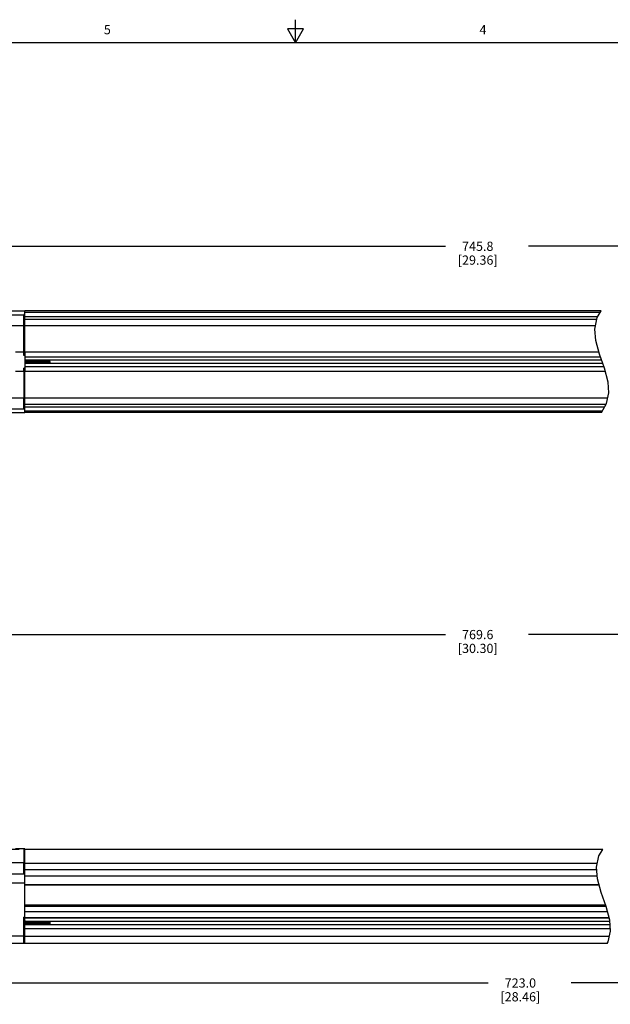
# Model space of a CAD drawing. Units: inches. Extents: x 0.5 to 38.6, y 0.5 to 21.6.
# Drawn here: x 14 to 20.5, y 10.9 to 21.6 of the extents above; entities that cross this region are included whole.
import ezdxf

# ---------------------------------------------------------------- set-up
doc = ezdxf.new("R2010")
doc.units = ezdxf.units.IN
doc.header["$LTSCALE"] = 1.87
doc.header["$MEASUREMENT"] = 0
doc.layers.get('0').update_dxf_attribs({"linetype": 'CONTINUOUS'})
doc.layers.add('AXIS', color=7, linetype='CONTINUOUS')
doc.layers.add('DRIVEN_DIMS', color=7, linetype='CONTINUOUS')
doc.styles.add('TEXTSTYLE_2', font='txt', dxfattribs={"width": 0.8})
doc.dimstyles.new('DIMSTYLE_1', dxfattribs={"dimtxt": 0.1, "dimasz": 0.1875, "dimexe": 0.125, "dimexo": 0.0625, "dimgap": 0.1, "dimtad": 0, "dimtih": 1, "dimtoh": 1, "dimdec": 1, "dimzin": 4, "dimdsep": 46, "dimtxsty": 'STANDARD', "dimblk": '_FILLED', "dimblk1": '_FILLED', "dimblk2": '_FILLED', "dimcen": 0.09, "dimadec": 0, "dimazin": 0, "dimtp": 0.005, "dimtm": 0.005, "dimtfac": 1, "dimtdec": 1, "dimtofl": 0, "dimtmove": 0, "dimatfit": 3, "dimldrblk": '_FILLED', "dimfxl": 1, "dimtolj": 1, "dimtzin": 4, "dimarcsym": 0})

# ---------------------------------------------------------------- blocks, each defined once
blk = doc.blocks.new('_FILLED')
at = {"color": 0, "linetype": 'BYBLOCK'}
blk.add_solid([(0, 0), (-1, 0.167), (-1, -0.167)], dxfattribs=at)
blk = doc.blocks.new('*D0')
at = {"layer": 'DRIVEN_DIMS', "color": 7, "linetype": 'CONTINUOUS'}
for p, q in [((10.596, 18.439), (10.596, 19.253)), ((27.649, 18.439), (27.649, 19.253)), ((10.596, 19.128), (18.673, 19.128)), ((27.649, 19.128), (19.573, 19.128))]:
    blk.add_line(p, q, dxfattribs=at)
at = {"layer": 'DRIVEN_DIMS', "color": 7, "linetype": 'CONTINUOUS', "xscale": 0.1875, "yscale": 0.1875, "zscale": 0.1875, "rotation": 180}
blk.add_blockref('_FILLED', (10.596, 19.128), dxfattribs=at)
at = {"layer": 'DRIVEN_DIMS', "color": 7, "linetype": 'CONTINUOUS', "xscale": 0.1875, "yscale": 0.1875, "zscale": 0.1875}
blk.add_blockref('_FILLED', (27.649, 19.128), dxfattribs=at)
at = {"layer": 'DRIVEN_DIMS', "color": 7, "linetype": 'CONTINUOUS', "insert": (19.023, 19.178), "char_height": 0.1, "width": 0.7, "attachment_point": 2, "line_spacing_factor": 0.9}
blk.add_mtext('745.8\\P[29.36]', dxfattribs=at)
blk = doc.blocks.new('*D12')
at = {"layer": 'DRIVEN_DIMS', "color": 7, "linetype": 'CONTINUOUS'}
for p, q in [((14.044, 12.583), (8.886, 12.583)), ((9.011, 12.583), (9.011, 12.222)), ((9.011, 11.56), (9.011, 11.772)), ((14.044, 11.56), (8.886, 11.56))]:
    blk.add_line(p, q, dxfattribs=at)
at = {"layer": 'DRIVEN_DIMS', "color": 7, "linetype": 'CONTINUOUS', "xscale": 0.1875, "yscale": 0.1875, "zscale": 0.1875}
for p, rotation in [((9.011, 12.583), 90), ((9.011, 11.56), 270)]:
    blk.add_blockref('_FILLED', p, dxfattribs=dict(at, rotation=rotation))
at = {"layer": 'DRIVEN_DIMS', "color": 7, "linetype": 'CONTINUOUS', "insert": (8.911, 12.122), "char_height": 0.1, "width": 0.6, "attachment_point": 2, "line_spacing_factor": 0.9}
blk.add_mtext('26.0\\P[1.02]', dxfattribs=at)
blk = doc.blocks.new('*D17')
at = {"layer": 'DRIVEN_DIMS', "color": 7, "linetype": 'CONTINUOUS'}
for p, q in [((10.128, 12.915), (10.128, 15.039)), ((28.118, 12.919), (28.118, 15.039)), ((10.128, 14.914), (18.673, 14.914)), ((28.118, 14.914), (19.573, 14.914))]:
    blk.add_line(p, q, dxfattribs=at)
at = {"layer": 'DRIVEN_DIMS', "color": 7, "linetype": 'CONTINUOUS', "xscale": 0.1875, "yscale": 0.1875, "zscale": 0.1875, "rotation": 180}
blk.add_blockref('_FILLED', (10.128, 14.914), dxfattribs=at)
at = {"layer": 'DRIVEN_DIMS', "color": 7, "linetype": 'CONTINUOUS', "xscale": 0.1875, "yscale": 0.1875, "zscale": 0.1875}
blk.add_blockref('_FILLED', (28.118, 14.914), dxfattribs=at)
at = {"layer": 'DRIVEN_DIMS', "color": 7, "linetype": 'CONTINUOUS', "insert": (19.023, 14.964), "char_height": 0.1, "width": 0.7, "attachment_point": 2, "line_spacing_factor": 0.9}
blk.add_mtext('769.6\\P[30.30]', dxfattribs=at)
blk = doc.blocks.new('*D18')
at = {"layer": 'DRIVEN_DIMS', "color": 7, "linetype": 'CONTINUOUS'}
for p, q in [((11.065, 11.6), (11.065, 11.008)), ((27.22, 11.634), (27.22, 11.008)), ((11.065, 11.133), (19.136, 11.133)), ((27.22, 11.133), (20.036, 11.133))]:
    blk.add_line(p, q, dxfattribs=at)
at = {"layer": 'DRIVEN_DIMS', "color": 7, "linetype": 'CONTINUOUS', "xscale": 0.1875, "yscale": 0.1875, "zscale": 0.1875, "rotation": 180}
blk.add_blockref('_FILLED', (11.065, 11.133), dxfattribs=at)
at = {"layer": 'DRIVEN_DIMS', "color": 7, "linetype": 'CONTINUOUS', "xscale": 0.1875, "yscale": 0.1875, "zscale": 0.1875}
blk.add_blockref('_FILLED', (27.22, 11.133), dxfattribs=at)
at = {"layer": 'DRIVEN_DIMS', "color": 7, "linetype": 'CONTINUOUS', "insert": (19.486, 11.183), "char_height": 0.1, "width": 0.7, "attachment_point": 2, "line_spacing_factor": 0.9}
blk.add_mtext('723.0\\P[28.46]', dxfattribs=at)

msp = doc.modelspace()

# ---------------------------------------------------------------- linework, layer by layer
at = {"color": 7, "linetype": 'CONTINUOUS'}
for p, q in [((17.043, 21.337), (17.043, 21.587)), ((16.957, 21.487), (17.043, 21.337)), ((17.13, 21.487), (16.957, 21.487)), ((17.043, 21.337), (17.13, 21.487)), ((33.352, 21.337), (0.736, 21.337)), ((12.468, 18.385), (14.094, 18.385)), ((14.094, 18.268), (14.094, 18.387)), ((14.106, 18.387), (14.094, 18.387)), ((14.106, 18.268), (14.106, 18.426)), ((20.363, 18.426), (14.106, 18.426)), ((20.353, 18.409), (14.106, 18.409)), ((20.321, 18.355), (20.363, 18.426)), ((14.106, 18.367), (14.094, 18.367)), ((14.095, 18.363), (14.095, 18.364)), ((20.326, 18.363), (14.106, 18.363)), ((20.317, 18.334), (14.106, 18.334)), ((20.295, 18.23), (20.321, 18.355)), ((12.468, 18.268), (14.094, 18.268)), ((20.305, 18.107), (20.295, 18.23)), ((20.346, 17.956), (20.305, 18.107)), ((14.094, 17.979), (14.004, 17.979)), ((14.094, 17.942), (14.094, 17.979)), ((14.106, 17.954), (14.094, 17.954)), ((14.106, 17.979), (14.106, 17.77)), ((20.398, 17.806), (20.346, 17.956)), ((14.106, 17.942), (14.094, 17.942)), ((14.106, 17.927), (20.356, 17.927)), ((20.368, 17.892), (14.106, 17.892)), ((20.381, 17.857), (14.106, 17.857)), ((14.366, 17.857), (14.366, 17.874)), ((14.378, 17.857), (14.378, 17.892)), ((14.094, 17.77), (14.004, 17.77)), ((14.094, 17.77), (14.094, 17.807)), ((14.106, 17.807), (14.094, 17.807)), ((14.106, 17.795), (14.094, 17.795)), ((14.106, 17.822), (20.393, 17.822)), ((20.438, 17.655), (20.398, 17.806)), ((20.445, 17.539), (20.438, 17.655)), ((20.421, 17.423), (20.445, 17.539)), ((14.094, 17.481), (12.468, 17.481)), ((14.094, 17.362), (14.094, 17.481)), ((14.106, 17.323), (14.106, 17.481)), ((20.366, 17.323), (20.421, 17.423)), ((12.468, 17.364), (14.094, 17.364)), ((14.106, 17.382), (14.094, 17.382)), ((14.106, 17.362), (14.094, 17.362)), ((14.099, 17.386), (14.1, 17.385)), ((14.1, 17.385), (14.1, 17.385)), ((14.102, 17.385), (14.1, 17.385)), ((14.102, 17.385), (14.101, 17.386)), ((14.102, 17.385), (14.103, 17.386)), ((14.102, 17.385), (14.102, 17.385)), ((14.102, 17.385), (14.102, 17.385)), ((14.106, 17.415), (20.417, 17.415)), ((14.106, 17.386), (20.401, 17.386)), ((20.375, 17.34), (14.106, 17.34)), ((20.366, 17.323), (14.106, 17.323)), ((14.106, 12.589), (14.004, 12.589)), ((14.106, 12.589), (14.106, 12.582)), ((20.313, 12.388), (20.338, 12.512)), ((20.338, 12.512), (20.38, 12.583)), ((14.094, 12.436), (12.468, 12.436)), ((14.094, 12.317), (14.094, 12.436)), ((14.106, 11.799), (14.106, 12.43)), ((12.468, 12.318), (14.094, 12.318)), ((14.106, 12.32), (14.094, 12.32)), ((14.106, 12.317), (14.094, 12.317)), ((14.106, 12.364), (20.314, 12.364)), ((14.106, 12.294), (20.32, 12.294)), ((20.322, 12.264), (20.313, 12.388)), ((14.106, 12.203), (20.339, 12.203)), ((20.342, 12.194), (14.106, 12.194)), ((20.364, 12.114), (20.322, 12.264)), ((20.416, 11.963), (20.364, 12.114)), ((20.411, 11.977), (14.106, 11.977)), ((14.106, 11.967), (20.415, 11.967)), ((20.431, 11.906), (14.106, 11.906)), ((20.456, 11.813), (20.416, 11.963)), ((14.094, 11.644), (14.094, 11.846)), ((14.106, 11.846), (14.094, 11.846)), ((14.106, 11.836), (14.094, 11.836)), ((14.106, 11.815), (14.094, 11.815)), ((14.106, 11.813), (14.094, 11.813)), ((14.105, 11.809), (14.102, 11.813)), ((14.106, 11.809), (14.105, 11.809)), ((14.106, 11.843), (20.448, 11.843)), ((14.106, 11.839), (20.449, 11.839)), ((14.106, 11.81), (14.106, 11.809)), ((20.457, 11.799), (14.106, 11.799)), ((14.106, 11.56), (14.106, 11.763)), ((20.459, 11.763), (14.106, 11.763)), ((14.377, 11.788), (14.377, 11.774)), ((14.378, 11.763), (14.378, 11.799)), ((20.463, 11.697), (20.456, 11.813)), ((14.095, 11.749), (14.097, 11.753)), ((14.097, 11.753), (14.1, 11.749)), ((14.097, 11.753), (14.098, 11.753)), ((14.106, 11.723), (20.461, 11.723)), ((20.439, 11.581), (20.463, 11.697)), ((11.734, 11.644), (14.094, 11.644)), ((11.754, 11.565), (14.094, 11.565)), ((20.451, 11.638), (14.106, 11.638)), ((20.427, 11.56), (14.106, 11.56)), ((20.427, 11.56), (20.439, 11.581))]:
    msp.add_line(p, q, dxfattribs=at)
for points in [[(14.095, 18.363), (14.095, 18.364), (14.095, 18.364)], [(14.107, 17.857), (14.107, 17.859), (14.107, 17.865), (14.106, 17.871)], [(14.112, 17.867), (14.111, 17.882), (14.111, 17.889), (14.111, 17.892)], [(14.113, 17.857), (14.113, 17.859), (14.112, 17.867)], [(14.115, 17.857), (14.115, 17.863), (14.114, 17.87), (14.114, 17.877), (14.113, 17.884), (14.113, 17.891), (14.113, 17.892)], [(14.122, 17.857), (14.122, 17.858), (14.121, 17.863), (14.121, 17.869), (14.12, 17.875), (14.12, 17.882), (14.119, 17.887), (14.118, 17.892)], [(14.123, 17.857), (14.123, 17.858), (14.123, 17.863), (14.122, 17.869), (14.121, 17.875), (14.121, 17.882), (14.12, 17.887), (14.12, 17.892)], [(14.127, 17.892), (14.127, 17.889), (14.127, 17.881), (14.128, 17.866)], [(14.128, 17.866), (14.129, 17.859), (14.129, 17.857)], [(14.13, 17.867), (14.129, 17.882), (14.129, 17.889), (14.129, 17.892)], [(14.131, 17.857), (14.131, 17.86), (14.13, 17.867)], [(14.137, 17.868), (14.135, 17.88), (14.135, 17.886), (14.134, 17.891), (14.134, 17.892)], [(14.138, 17.868), (14.137, 17.88), (14.136, 17.886), (14.136, 17.891), (14.136, 17.892)], [(14.138, 17.857), (14.138, 17.857), (14.137, 17.862), (14.137, 17.868)], [(14.139, 17.857), (14.139, 17.857), (14.138, 17.862), (14.138, 17.868)], [(14.142, 17.892), (14.142, 17.889), (14.143, 17.882)], [(14.143, 17.882), (14.144, 17.867), (14.144, 17.859), (14.145, 17.857)], [(14.146, 17.867), (14.145, 17.882), (14.144, 17.889), (14.144, 17.892)], [(14.147, 17.857), (14.146, 17.86), (14.146, 17.867)], [(14.153, 17.857), (14.153, 17.861), (14.152, 17.867), (14.152, 17.873), (14.151, 17.879), (14.151, 17.885), (14.15, 17.89), (14.15, 17.892)], [(14.155, 17.857), (14.154, 17.861), (14.154, 17.867), (14.153, 17.873), (14.153, 17.879), (14.152, 17.885), (14.152, 17.89), (14.151, 17.892)], [(14.158, 17.892), (14.158, 17.889), (14.159, 17.882)], [(14.159, 17.882), (14.16, 17.867), (14.16, 17.86), (14.16, 17.857)], [(14.162, 17.867), (14.161, 17.882), (14.16, 17.889), (14.16, 17.892)], [(14.162, 17.857), (14.162, 17.86), (14.162, 17.867)], [(14.169, 17.857), (14.169, 17.86), (14.168, 17.865), (14.168, 17.871), (14.167, 17.877), (14.167, 17.883), (14.166, 17.889), (14.166, 17.892)], [(14.17, 17.857), (14.17, 17.86), (14.17, 17.865), (14.169, 17.871), (14.168, 17.877), (14.168, 17.883), (14.167, 17.889), (14.167, 17.892)], [(14.174, 17.892), (14.174, 17.889), (14.175, 17.882)], [(14.175, 17.882), (14.175, 17.867), (14.176, 17.86), (14.176, 17.857)], [(14.177, 17.867), (14.176, 17.882), (14.176, 17.889), (14.176, 17.892)], [(14.178, 17.857), (14.178, 17.86), (14.177, 17.867)], [(14.185, 17.857), (14.185, 17.859), (14.184, 17.864), (14.184, 17.87), (14.183, 17.876), (14.183, 17.882), (14.182, 17.888), (14.181, 17.892)], [(14.186, 17.857), (14.186, 17.859), (14.185, 17.864), (14.185, 17.87), (14.184, 17.876), (14.184, 17.882), (14.183, 17.888), (14.183, 17.892)], [(14.19, 17.892), (14.19, 17.889), (14.19, 17.882)], [(14.19, 17.882), (14.191, 17.867), (14.192, 17.859), (14.192, 17.857)], [(14.193, 17.867), (14.192, 17.882), (14.192, 17.889), (14.192, 17.892)], [(14.194, 17.857), (14.194, 17.86), (14.193, 17.867)], [(14.199, 17.868), (14.198, 17.881), (14.198, 17.886), (14.197, 17.892), (14.197, 17.892)], [(14.201, 17.868), (14.2, 17.881), (14.199, 17.886), (14.199, 17.892), (14.199, 17.892)], [(14.201, 17.857), (14.201, 17.857), (14.2, 17.863), (14.199, 17.868)], [(14.202, 17.857), (14.202, 17.857), (14.201, 17.863), (14.201, 17.868)], [(14.205, 17.892), (14.205, 17.889), (14.206, 17.882), (14.207, 17.867)], [(14.209, 17.867), (14.208, 17.882), (14.207, 17.889), (14.207, 17.892)], [(14.207, 17.867), (14.207, 17.86), (14.208, 17.857)], [(14.21, 17.857), (14.209, 17.86), (14.209, 17.867)], [(14.216, 17.857), (14.216, 17.861), (14.215, 17.867), (14.215, 17.873), (14.214, 17.879), (14.214, 17.885), (14.213, 17.891), (14.213, 17.892)], [(14.218, 17.857), (14.217, 17.861), (14.217, 17.867), (14.216, 17.873), (14.216, 17.879), (14.215, 17.885), (14.214, 17.891), (14.214, 17.892)], [(14.221, 17.892), (14.221, 17.889), (14.222, 17.882), (14.223, 17.867)], [(14.225, 17.867), (14.224, 17.882), (14.223, 17.889), (14.223, 17.892)], [(14.223, 17.867), (14.223, 17.86), (14.223, 17.857)], [(14.225, 17.857), (14.225, 17.86), (14.225, 17.867)], [(14.232, 17.857), (14.232, 17.86), (14.231, 17.866), (14.231, 17.872), (14.23, 17.878), (14.23, 17.884), (14.229, 17.889), (14.229, 17.892)], [(14.233, 17.857), (14.233, 17.86), (14.233, 17.866), (14.232, 17.872), (14.231, 17.878), (14.231, 17.884), (14.23, 17.889), (14.23, 17.892)], [(14.237, 17.892), (14.237, 17.889), (14.237, 17.882)], [(14.237, 17.882), (14.238, 17.867), (14.239, 17.86), (14.239, 17.857)], [(14.24, 17.867), (14.239, 17.882), (14.239, 17.889), (14.239, 17.892)], [(14.241, 17.857), (14.241, 17.86), (14.24, 17.867)], [(14.248, 17.857), (14.248, 17.859), (14.247, 17.864), (14.247, 17.87), (14.246, 17.876), (14.245, 17.883), (14.245, 17.888), (14.244, 17.892)], [(14.249, 17.857), (14.249, 17.859), (14.248, 17.864), (14.248, 17.87), (14.247, 17.876), (14.247, 17.883), (14.246, 17.888), (14.246, 17.892)], [(14.253, 17.892), (14.253, 17.889), (14.253, 17.882), (14.254, 17.867)], [(14.256, 17.867), (14.255, 17.882), (14.255, 17.889), (14.254, 17.892)], [(14.254, 17.867), (14.255, 17.859), (14.255, 17.857)], [(14.257, 17.857), (14.257, 17.86), (14.256, 17.867)], [(14.261, 17.881), (14.261, 17.887), (14.26, 17.892), (14.26, 17.892)], [(14.264, 17.857), (14.264, 17.858), (14.263, 17.863), (14.262, 17.869), (14.261, 17.881)], [(14.263, 17.881), (14.262, 17.887), (14.262, 17.892), (14.262, 17.892)], [(14.265, 17.857), (14.265, 17.858), (14.264, 17.863), (14.264, 17.869), (14.263, 17.881)], [(14.268, 17.892), (14.268, 17.89), (14.269, 17.882)], [(14.269, 17.882), (14.27, 17.867), (14.27, 17.859), (14.271, 17.857)], [(14.272, 17.867), (14.271, 17.882), (14.27, 17.889), (14.27, 17.892)], [(14.273, 17.857), (14.272, 17.86), (14.272, 17.867)], [(14.278, 17.868), (14.277, 17.88), (14.277, 17.886), (14.276, 17.891), (14.276, 17.892)], [(14.28, 17.868), (14.278, 17.88), (14.278, 17.886), (14.277, 17.891), (14.277, 17.892)], [(14.279, 17.857), (14.279, 17.862), (14.278, 17.868)], [(14.281, 17.857), (14.28, 17.862), (14.28, 17.868)], [(14.284, 17.892), (14.284, 17.889), (14.285, 17.882)], [(14.285, 17.882), (14.286, 17.867), (14.286, 17.86), (14.286, 17.857)], [(14.288, 17.867), (14.287, 17.882), (14.286, 17.889), (14.286, 17.892)], [(14.288, 17.857), (14.288, 17.86), (14.288, 17.867)], [(14.295, 17.857), (14.295, 17.861), (14.294, 17.866), (14.294, 17.872), (14.293, 17.878), (14.293, 17.884), (14.292, 17.89), (14.292, 17.892)], [(14.296, 17.857), (14.296, 17.861), (14.295, 17.866), (14.295, 17.872), (14.294, 17.878), (14.294, 17.884), (14.293, 17.89), (14.293, 17.892)], [(14.3, 17.892), (14.3, 17.889), (14.3, 17.882)], [(14.3, 17.882), (14.301, 17.867), (14.302, 17.86), (14.302, 17.857)], [(14.303, 17.867), (14.302, 17.882), (14.302, 17.889), (14.302, 17.892)], [(14.304, 17.857), (14.304, 17.86), (14.303, 17.867)], [(14.311, 17.857), (14.311, 17.859), (14.31, 17.865), (14.309, 17.871), (14.309, 17.877), (14.308, 17.883), (14.308, 17.889), (14.307, 17.892)], [(14.312, 17.857), (14.312, 17.859), (14.311, 17.865), (14.311, 17.871), (14.31, 17.877), (14.31, 17.883), (14.309, 17.889), (14.309, 17.892)], [(14.316, 17.892), (14.316, 17.889), (14.316, 17.882)], [(14.316, 17.882), (14.317, 17.867), (14.318, 17.86), (14.318, 17.857)], [(14.319, 17.867), (14.318, 17.882), (14.318, 17.889), (14.317, 17.892)], [(14.32, 17.857), (14.32, 17.86), (14.319, 17.867)], [(14.327, 17.857), (14.326, 17.858), (14.326, 17.864), (14.325, 17.869), (14.325, 17.876), (14.324, 17.882), (14.324, 17.887), (14.323, 17.892)], [(14.328, 17.857), (14.328, 17.858), (14.327, 17.864), (14.327, 17.869), (14.326, 17.876), (14.326, 17.882), (14.325, 17.887), (14.325, 17.892)], [(14.331, 17.892), (14.331, 17.889), (14.332, 17.882)], [(14.332, 17.882), (14.333, 17.867), (14.333, 17.86), (14.334, 17.857)], [(14.335, 17.867), (14.334, 17.882), (14.333, 17.889), (14.333, 17.892)], [(14.336, 17.857), (14.335, 17.86), (14.335, 17.867)], [(14.341, 17.868), (14.34, 17.88), (14.34, 17.886), (14.339, 17.891), (14.339, 17.892)], [(14.343, 17.868), (14.341, 17.88), (14.341, 17.886), (14.34, 17.891), (14.34, 17.892)], [(14.342, 17.857), (14.342, 17.857), (14.342, 17.862), (14.341, 17.868)], [(14.344, 17.857), (14.344, 17.857), (14.343, 17.862), (14.343, 17.868)], [(14.347, 17.892), (14.347, 17.889), (14.348, 17.882), (14.349, 17.867)], [(14.351, 17.867), (14.35, 17.882), (14.349, 17.889), (14.349, 17.892)], [(14.349, 17.867), (14.349, 17.86), (14.349, 17.857)], [(14.351, 17.857), (14.351, 17.86), (14.351, 17.867)], [(14.358, 17.857), (14.358, 17.861), (14.357, 17.867), (14.357, 17.873), (14.356, 17.879), (14.355, 17.885), (14.355, 17.89), (14.355, 17.892)], [(14.359, 17.857), (14.359, 17.861), (14.358, 17.867), (14.358, 17.873), (14.357, 17.879), (14.357, 17.885), (14.356, 17.89), (14.356, 17.892)], [(14.364, 17.867), (14.363, 17.882), (14.363, 17.889), (14.363, 17.892)], [(14.365, 17.857), (14.365, 17.86), (14.364, 17.867)], [(14.365, 17.892), (14.365, 17.89), (14.365, 17.882), (14.366, 17.874)], [(14.366, 17.874), (14.367, 17.867), (14.368, 17.86), (14.369, 17.857)], [(14.374, 17.857), (14.373, 17.86), (14.373, 17.866), (14.372, 17.872), (14.372, 17.878), (14.371, 17.884), (14.371, 17.89), (14.37, 17.892)], [(14.374, 17.868), (14.373, 17.88), (14.372, 17.886), (14.372, 17.891), (14.372, 17.892)], [(14.374, 17.892), (14.374, 17.891), (14.374, 17.885)], [(14.374, 17.885), (14.375, 17.873), (14.375, 17.867), (14.375, 17.861), (14.376, 17.857)], [(14.375, 17.857), (14.375, 17.857), (14.375, 17.862), (14.374, 17.868)], [(14.1, 17.385), (14.1, 17.385), (14.099, 17.386)], [(14.097, 11.753), (14.097, 11.753), (14.097, 11.755), (14.096, 11.759), (14.096, 11.763), (14.095, 11.768), (14.095, 11.774), (14.094, 11.777)], [(14.097, 11.753), (14.096, 11.753), (14.095, 11.755), (14.095, 11.759), (14.094, 11.763), (14.094, 11.764)], [(14.1, 11.789), (14.099, 11.796), (14.099, 11.803), (14.098, 11.808), (14.098, 11.813), (14.098, 11.813)], [(14.102, 11.789), (14.101, 11.796), (14.101, 11.803), (14.1, 11.809), (14.1, 11.813), (14.1, 11.813)], [(14.103, 11.749), (14.102, 11.753), (14.102, 11.759), (14.101, 11.766), (14.101, 11.773), (14.1, 11.789)], [(14.105, 11.749), (14.104, 11.753), (14.104, 11.759), (14.103, 11.766), (14.103, 11.773), (14.102, 11.789)], [(14.106, 11.803), (14.106, 11.805), (14.105, 11.807), (14.105, 11.809)], [(14.106, 11.809), (14.106, 11.809), (14.106, 11.809)], [(14.11, 11.763), (14.11, 11.767), (14.109, 11.772), (14.109, 11.778), (14.108, 11.785), (14.108, 11.791), (14.107, 11.796), (14.107, 11.799)], [(14.111, 11.763), (14.111, 11.767), (14.11, 11.772), (14.11, 11.778), (14.109, 11.785), (14.109, 11.791), (14.108, 11.796), (14.108, 11.799)], [(14.116, 11.773), (14.115, 11.789), (14.115, 11.796), (14.115, 11.799)], [(14.117, 11.763), (14.117, 11.766), (14.116, 11.773)], [(14.118, 11.781), (14.117, 11.788), (14.117, 11.795), (14.117, 11.799)], [(14.119, 11.763), (14.119, 11.766), (14.118, 11.773), (14.118, 11.781)], [(14.126, 11.763), (14.126, 11.766), (14.125, 11.771), (14.124, 11.777), (14.124, 11.783), (14.123, 11.789), (14.123, 11.795), (14.122, 11.799)], [(14.127, 11.763), (14.127, 11.766), (14.126, 11.771), (14.126, 11.777), (14.125, 11.783), (14.125, 11.789), (14.124, 11.795), (14.124, 11.799)], [(14.13, 11.799), (14.131, 11.796), (14.131, 11.788), (14.132, 11.773)], [(14.134, 11.773), (14.133, 11.789), (14.133, 11.796), (14.132, 11.799)], [(14.132, 11.773), (14.133, 11.766), (14.133, 11.763)], [(14.135, 11.763), (14.135, 11.766), (14.134, 11.773)], [(14.139, 11.788), (14.139, 11.794), (14.138, 11.799)], [(14.141, 11.788), (14.14, 11.794), (14.139, 11.799)], [(14.142, 11.763), (14.141, 11.764), (14.141, 11.77), (14.14, 11.776), (14.139, 11.788)], [(14.143, 11.763), (14.143, 11.764), (14.142, 11.77), (14.142, 11.776), (14.141, 11.788)], [(14.146, 11.799), (14.146, 11.796), (14.147, 11.788), (14.148, 11.773)], [(14.149, 11.789), (14.148, 11.796), (14.148, 11.799)], [(14.148, 11.773), (14.148, 11.766), (14.149, 11.763)], [(14.151, 11.763), (14.15, 11.766), (14.15, 11.773), (14.149, 11.789)], [(14.156, 11.774), (14.155, 11.786), (14.155, 11.792), (14.154, 11.798), (14.154, 11.799)], [(14.158, 11.774), (14.156, 11.786), (14.156, 11.792), (14.155, 11.798), (14.155, 11.799)], [(14.157, 11.763), (14.157, 11.763), (14.157, 11.768), (14.156, 11.774)], [(14.159, 11.763), (14.159, 11.763), (14.158, 11.768), (14.158, 11.774)], [(14.162, 11.799), (14.162, 11.796), (14.163, 11.789), (14.164, 11.773)], [(14.165, 11.789), (14.164, 11.796), (14.164, 11.799)], [(14.164, 11.773), (14.164, 11.766), (14.164, 11.763)], [(14.166, 11.763), (14.166, 11.766), (14.166, 11.774), (14.165, 11.789)], [(14.173, 11.763), (14.173, 11.767), (14.172, 11.773), (14.172, 11.779), (14.171, 11.785), (14.17, 11.791), (14.17, 11.797), (14.17, 11.799)], [(14.174, 11.763), (14.174, 11.767), (14.173, 11.773), (14.173, 11.779), (14.172, 11.785), (14.172, 11.791), (14.171, 11.797), (14.171, 11.799)], [(14.178, 11.799), (14.178, 11.796), (14.178, 11.789)], [(14.178, 11.789), (14.179, 11.774), (14.18, 11.766), (14.18, 11.763)], [(14.181, 11.773), (14.18, 11.789), (14.18, 11.796), (14.18, 11.799)], [(14.182, 11.763), (14.182, 11.766), (14.181, 11.773)], [(14.189, 11.763), (14.189, 11.766), (14.188, 11.772), (14.187, 11.778), (14.187, 11.784), (14.186, 11.79), (14.186, 11.795), (14.185, 11.799)], [(14.19, 11.763), (14.19, 11.766), (14.189, 11.772), (14.189, 11.778), (14.188, 11.784), (14.188, 11.79), (14.187, 11.795), (14.187, 11.799)], [(14.193, 11.799), (14.194, 11.796), (14.194, 11.789)], [(14.194, 11.789), (14.195, 11.773), (14.196, 11.766), (14.196, 11.763)], [(14.197, 11.773), (14.196, 11.789), (14.196, 11.796), (14.195, 11.799)], [(14.198, 11.763), (14.198, 11.766), (14.197, 11.773)], [(14.205, 11.763), (14.204, 11.765), (14.204, 11.77), (14.203, 11.776), (14.203, 11.782), (14.202, 11.788), (14.202, 11.794), (14.201, 11.799)], [(14.206, 11.763), (14.206, 11.765), (14.205, 11.77), (14.205, 11.776), (14.204, 11.782), (14.204, 11.788), (14.203, 11.794), (14.202, 11.799)], [(14.209, 11.799), (14.209, 11.796), (14.21, 11.789), (14.211, 11.773)], [(14.213, 11.773), (14.212, 11.789), (14.211, 11.796), (14.211, 11.799)], [(14.211, 11.773), (14.211, 11.766), (14.212, 11.763)], [(14.214, 11.763), (14.213, 11.766), (14.213, 11.773)], [(14.22, 11.763), (14.22, 11.764), (14.22, 11.769), (14.219, 11.775), (14.219, 11.781), (14.218, 11.787), (14.218, 11.793), (14.217, 11.798), (14.217, 11.799)], [(14.222, 11.763), (14.222, 11.764), (14.221, 11.769), (14.22, 11.775), (14.22, 11.781), (14.219, 11.787), (14.219, 11.793), (14.218, 11.798), (14.218, 11.799)], [(14.225, 11.799), (14.225, 11.796), (14.226, 11.789)], [(14.226, 11.789), (14.227, 11.773), (14.227, 11.766), (14.227, 11.763)], [(14.228, 11.781), (14.228, 11.789), (14.227, 11.796), (14.227, 11.799)], [(14.229, 11.763), (14.229, 11.767), (14.229, 11.774), (14.228, 11.781)], [(14.236, 11.763), (14.236, 11.768), (14.235, 11.773), (14.235, 11.779), (14.234, 11.786), (14.233, 11.792), (14.233, 11.797), (14.233, 11.799)], [(14.237, 11.763), (14.237, 11.768), (14.236, 11.773), (14.236, 11.779), (14.235, 11.786), (14.235, 11.792), (14.234, 11.797), (14.234, 11.799)], [(14.241, 11.799), (14.241, 11.796), (14.241, 11.789), (14.242, 11.773)], [(14.242, 11.773), (14.243, 11.766), (14.243, 11.763)], [(14.244, 11.773), (14.243, 11.789), (14.243, 11.796), (14.243, 11.799)], [(14.245, 11.763), (14.245, 11.766), (14.244, 11.773)], [(14.252, 11.763), (14.251, 11.766), (14.251, 11.772), (14.25, 11.778), (14.25, 11.784), (14.249, 11.79), (14.249, 11.796), (14.248, 11.799)], [(14.253, 11.763), (14.253, 11.766), (14.252, 11.772), (14.252, 11.778), (14.251, 11.784), (14.251, 11.79), (14.25, 11.796), (14.25, 11.799)], [(14.256, 11.799), (14.257, 11.796), (14.257, 11.789), (14.258, 11.773)], [(14.26, 11.773), (14.259, 11.789), (14.259, 11.796), (14.258, 11.799)], [(14.258, 11.773), (14.259, 11.766), (14.259, 11.763)], [(14.261, 11.763), (14.261, 11.766), (14.26, 11.773)], [(14.268, 11.763), (14.267, 11.765), (14.267, 11.771), (14.266, 11.777), (14.266, 11.783), (14.265, 11.789), (14.265, 11.795), (14.264, 11.799)], [(14.269, 11.763), (14.269, 11.765), (14.268, 11.771), (14.268, 11.777), (14.267, 11.783), (14.266, 11.789), (14.266, 11.795), (14.265, 11.799)], [(14.272, 11.799), (14.272, 11.796), (14.273, 11.788), (14.274, 11.773)], [(14.276, 11.773), (14.275, 11.789), (14.274, 11.796), (14.274, 11.799)], [(14.274, 11.773), (14.274, 11.766), (14.275, 11.763)], [(14.277, 11.763), (14.276, 11.766), (14.276, 11.773)], [(14.281, 11.787), (14.28, 11.793), (14.28, 11.798), (14.28, 11.799)], [(14.282, 11.787), (14.282, 11.793), (14.281, 11.798), (14.281, 11.799)], [(14.283, 11.763), (14.283, 11.764), (14.283, 11.769), (14.282, 11.775), (14.281, 11.787)], [(14.285, 11.763), (14.285, 11.764), (14.284, 11.769), (14.283, 11.775), (14.282, 11.787)], [(14.288, 11.799), (14.288, 11.796), (14.289, 11.789), (14.29, 11.773)], [(14.291, 11.789), (14.29, 11.796), (14.29, 11.799)], [(14.29, 11.773), (14.29, 11.766), (14.29, 11.763)], [(14.292, 11.763), (14.292, 11.768), (14.292, 11.774), (14.291, 11.789)], [(14.299, 11.763), (14.299, 11.768), (14.298, 11.774), (14.297, 11.78), (14.297, 11.786), (14.296, 11.792), (14.296, 11.797), (14.296, 11.799)], [(14.3, 11.763), (14.3, 11.768), (14.299, 11.774), (14.299, 11.78), (14.298, 11.786), (14.298, 11.792), (14.297, 11.797), (14.297, 11.799)], [(14.304, 11.799), (14.304, 11.796), (14.304, 11.789)], [(14.304, 11.789), (14.305, 11.774), (14.306, 11.766), (14.306, 11.763)], [(14.307, 11.773), (14.306, 11.789), (14.306, 11.796), (14.306, 11.799)], [(14.308, 11.763), (14.308, 11.766), (14.307, 11.773)], [(14.315, 11.763), (14.314, 11.767), (14.314, 11.773), (14.313, 11.779), (14.313, 11.785), (14.312, 11.791), (14.312, 11.796), (14.311, 11.799)], [(14.316, 11.763), (14.316, 11.767), (14.315, 11.773), (14.315, 11.779), (14.314, 11.785), (14.314, 11.791), (14.313, 11.796), (14.313, 11.799)], [(14.319, 11.799), (14.32, 11.796), (14.32, 11.789)], [(14.32, 11.789), (14.321, 11.773), (14.322, 11.766), (14.322, 11.763)], [(14.323, 11.773), (14.322, 11.789), (14.322, 11.796), (14.321, 11.799)], [(14.324, 11.763), (14.324, 11.766), (14.323, 11.773)], [(14.331, 11.763), (14.33, 11.766), (14.33, 11.771), (14.329, 11.777), (14.329, 11.783), (14.328, 11.789), (14.328, 11.795), (14.327, 11.799)], [(14.332, 11.763), (14.332, 11.766), (14.331, 11.771), (14.33, 11.777), (14.33, 11.783), (14.329, 11.789), (14.329, 11.795), (14.328, 11.799)], [(14.335, 11.799), (14.335, 11.796), (14.336, 11.789)], [(14.336, 11.789), (14.337, 11.773), (14.337, 11.766), (14.338, 11.763)], [(14.339, 11.773), (14.338, 11.789), (14.337, 11.796), (14.337, 11.799)], [(14.34, 11.763), (14.339, 11.766), (14.339, 11.773)], [(14.346, 11.763), (14.346, 11.765), (14.346, 11.77), (14.345, 11.776), (14.345, 11.782), (14.344, 11.788), (14.343, 11.794), (14.343, 11.799)], [(14.348, 11.763), (14.347, 11.765), (14.347, 11.77), (14.346, 11.776), (14.346, 11.782), (14.345, 11.788), (14.345, 11.794), (14.344, 11.799)], [(14.351, 11.799), (14.351, 11.796), (14.352, 11.789), (14.353, 11.773)], [(14.354, 11.789), (14.353, 11.796), (14.353, 11.799)], [(14.353, 11.763), (14.353, 11.766), (14.353, 11.773)], [(14.355, 11.763), (14.355, 11.768), (14.355, 11.774), (14.354, 11.789)], [(14.361, 11.774), (14.36, 11.787), (14.359, 11.792), (14.359, 11.798), (14.359, 11.799)], [(14.362, 11.774), (14.361, 11.787), (14.361, 11.792), (14.36, 11.798), (14.36, 11.799)], [(14.362, 11.763), (14.361, 11.769), (14.361, 11.774)], [(14.363, 11.763), (14.363, 11.769), (14.362, 11.774)], [(14.367, 11.776), (14.367, 11.79), (14.366, 11.797), (14.366, 11.799)], [(14.368, 11.763), (14.368, 11.764), (14.368, 11.77), (14.367, 11.776)], [(14.372, 11.799), (14.373, 11.793), (14.374, 11.786), (14.375, 11.78), (14.377, 11.774)], [(14.377, 11.774), (14.376, 11.78), (14.376, 11.786), (14.375, 11.792), (14.375, 11.797), (14.374, 11.799)], [(14.377, 11.788), (14.376, 11.794), (14.376, 11.799)], [(14.376, 11.799), (14.376, 11.794), (14.377, 11.788)]]:
    msp.add_lwpolyline(points, dxfattribs=at)
at = {"layer": 'AXIS', "color": 7, "linetype": 'CONTINUOUS'}
for p, q in [((12.468, 18.426), (14.106, 18.426)), ((14.106, 18.363), (14.094, 18.363)), ((14.106, 18.334), (14.094, 18.334)), ((14.106, 17.979), (14.106, 18.363)), ((14.094, 17.979), (14.094, 18.268)), ((14.094, 18.268), (20.303, 18.268)), ((14.106, 18.031), (14.094, 18.031)), ((20.34, 17.979), (14.106, 17.979)), ((14.094, 17.77), (14.094, 17.481)), ((14.106, 17.386), (14.106, 17.77)), ((20.408, 17.77), (14.106, 17.77)), ((14.106, 17.718), (14.094, 17.718)), ((20.433, 17.481), (14.094, 17.481)), ((12.468, 17.323), (14.106, 17.323)), ((14.106, 17.415), (14.094, 17.415)), ((14.106, 17.386), (14.094, 17.386)), ((14.1, 17.385), (14.102, 17.385)), ((14.094, 12.589), (14.094, 12.436)), ((14.106, 12.575), (14.094, 12.575)), ((14.106, 12.571), (14.094, 12.571)), ((14.106, 12.32), (14.106, 12.583)), ((20.38, 12.583), (14.106, 12.583)), ((20.321, 12.43), (14.094, 12.43)), ((14.106, 12.364), (14.094, 12.364)), ((12.468, 12.221), (14.106, 12.221)), ((14.106, 11.812), (14.103, 11.812)), ((14.106, 11.749), (14.094, 11.749)), ((14.094, 11.56), (14.094, 11.671)), ((14.106, 11.671), (14.094, 11.671)), ((14.106, 11.56), (14.106, 11.671)), ((14.106, 11.638), (14.094, 11.638)), ((14.106, 11.56), (14.094, 11.56))]:
    msp.add_line(p, q, dxfattribs=at)

# ---------------------------------------------------------------- texts
at = {"color": 7, "linetype": 'CONTINUOUS', "char_height": 0.1, "width": 0.08, "attachment_point": 2, "line_spacing_factor": 0.9, "style": 'TEXTSTYLE_2'}
for s, insert in [('5', (15.001, 21.529)), ('4', (19.08, 21.528))]:
    msp.add_mtext(s, dxfattribs=dict(at, insert=insert))

# ---------------------------------------------------------------- dimensions: what is measured, and where the dimension line sits
at = {"layer": 'DRIVEN_DIMS', "color": 7, "linetype": 'CONTINUOUS'}
for base, p1, p2, picture, middle in [((27.649, 19.128), (10.596, 18.376), (27.649, 18.376), '*D0', (19.123, 19.053)), ((27.22, 11.133), (11.065, 11.662), (27.22, 11.697), '*D18', (19.586, 11.058))]:
    dim = msp.add_linear_dim(base=base, p1=p1, p2=p2, dimstyle='DIMSTYLE_1', dxfattribs=at)
    dim.commit()
    dim.dimension.update_dxf_attribs({"geometry": picture, "text_midpoint": middle, "dimtype": 160})
for base, p1, p2, angle, picture, middle in [((10.128, 14.914), (28.118, 12.856), (10.128, 12.852), 180, '*D17', (19.123, 14.839)), ((9.011, 11.56), (14.106, 12.583), (14.106, 11.56), 270, '*D12', (9.011, 11.997))]:
    dim = msp.add_linear_dim(base=base, p1=p1, p2=p2, angle=angle, dimstyle='DIMSTYLE_1', dxfattribs=at)
    dim.commit()
    dim.dimension.update_dxf_attribs({"geometry": picture, "text_midpoint": middle, "dimtype": 160})

doc.saveas('drawing.dxf')
